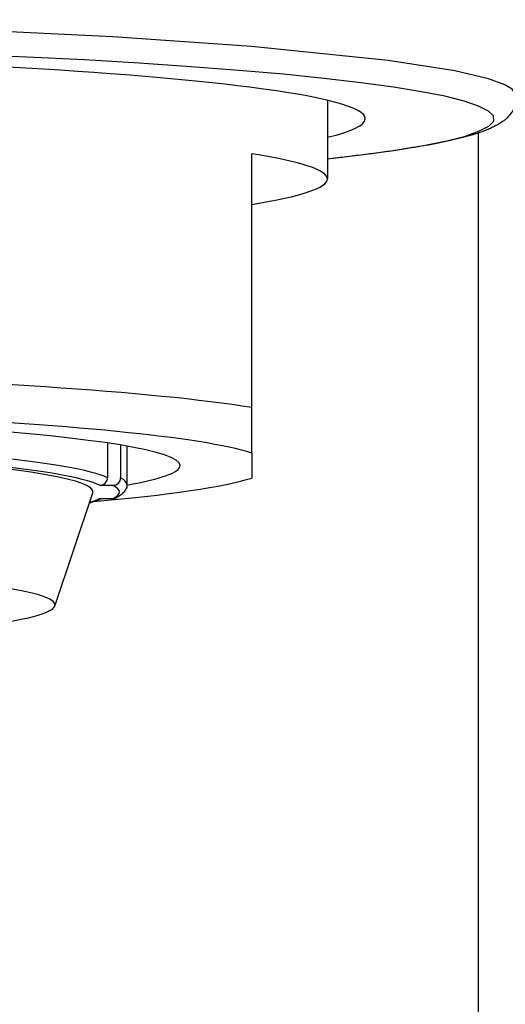
# Model space of a CAD drawing. Units: inches. Extents: x 620 to 2160, y 40 to 1303.
# Drawn here: x 746 to 752, y 1127 to 1140 of the extents above; entities that cross this region are included whole.
import ezdxf

# ---------------------------------------------------------------- set-up
doc = ezdxf.new("R2010")
doc.units = ezdxf.units.IN
doc.header["$MEASUREMENT"] = 0
doc.layers.add('Layer 1', color=7, linetype='Continuous')

msp = doc.modelspace()

# ---------------------------------------------------------------- linework, layer by layer
at = {"layer": 'Layer 1', "lineweight": 25}
for points in [[(752.423, 1139.453), (752.362, 1139.543), (752.266, 1139.6), (752.05, 1139.681), (751.604, 1139.786), (750.721, 1139.925), (748.908, 1140.111), (747.075, 1140.236), (745.248, 1140.326), (741.585, 1140.432), (737.9, 1140.464)], [(749.916, 1138.621), (750.394, 1138.679), (750.821, 1138.737), (751.187, 1138.798), (751.495, 1138.859), (751.742, 1138.923), (751.929, 1138.99), (752.054, 1139.055), (752.118, 1139.122), (752.115, 1139.189), (752.047, 1139.254), (751.916, 1139.318), (751.726, 1139.385), (751.469, 1139.449), (751.161, 1139.51), (750.789, 1139.572), (750.359, 1139.629), (749.871, 1139.687), (749.335, 1139.742), (748.744, 1139.793), (748.105, 1139.841), (747.424, 1139.889), (746.699, 1139.931), (745.938, 1139.969), (745.136, 1140.005)], [(749.915, 1139.398), (749.915, 1138.355)], [(751.914, 1123.744), (751.914, 1138.964)], [(748.914, 1135.327), (748.914, 1138.689)], [(748.914, 1134.724), (748.914, 1135.327)], [(747.004, 1134.858), (747.004, 1134.396)], [(747.176, 1134.831), (747.176, 1134.398)], [(747.261, 1134.815), (747.261, 1134.308)], [(748.914, 1134.724), (748.914, 1134.393)], [(746.898, 1134.297), (747.078, 1134.297)], [(746.308, 1132.696), (746.808, 1134.195)], [(746.897, 1134.121), (747.077, 1134.121)]]:
    msp.add_lwpolyline(points, dxfattribs=at)
for points, knots in [([(748.885, 1139.57), (745.569, 1139.994), (737.967, 1140.148), (731.903, 1139.917), (727.887, 1139.763), (725.389, 1139.471), (725.389, 1139.153)], [0, 0, 0, 0, 1, 1, 1, 2, 2, 2, 2]), ([(752.423, 1139.453), (752.423, 1139.443), (752.419, 1139.433), (752.419, 1139.424), (752.419, 1139.418), (752.419, 1139.408), (752.416, 1139.398), (752.416, 1139.382), (752.413, 1139.363), (752.407, 1139.347), (752.403, 1139.331), (752.397, 1139.315), (752.387, 1139.302), (752.381, 1139.286), (752.374, 1139.273), (752.368, 1139.257), (752.358, 1139.241), (752.345, 1139.225), (752.333, 1139.212), (752.323, 1139.196), (752.31, 1139.183), (752.301, 1139.17), (752.291, 1139.161), (752.278, 1139.151), (752.268, 1139.138), (752.256, 1139.132), (752.243, 1139.122), (752.23, 1139.112), (752.207, 1139.096), (752.185, 1139.08), (752.159, 1139.068), (752.14, 1139.058), (752.124, 1139.048), (752.102, 1139.039), (752.085, 1139.029), (752.063, 1139.019), (752.044, 1139.01), (752.021, 1139.003), (751.999, 1138.994), (751.98, 1138.987), (751.957, 1138.978), (751.931, 1138.971), (751.912, 1138.962), (751.89, 1138.955), (751.87, 1138.949), (751.854, 1138.942), (751.835, 1138.939), (751.813, 1138.933), (751.79, 1138.926), (751.768, 1138.92), (751.745, 1138.913), (751.723, 1138.907), (751.703, 1138.901), (751.678, 1138.894), (751.655, 1138.891), (751.63, 1138.885), (751.604, 1138.878), (751.582, 1138.872), (751.559, 1138.865), (751.53, 1138.859), (751.504, 1138.856), (751.479, 1138.849), (751.45, 1138.843), (751.424, 1138.839), (751.399, 1138.833), (751.37, 1138.827), (751.341, 1138.82), (751.312, 1138.814), (751.28, 1138.811), (751.254, 1138.804), (751.222, 1138.801), (751.193, 1138.795), (751.161, 1138.788), (751.129, 1138.782), (751.1, 1138.779), (751.068, 1138.772), (751.032, 1138.769), (751, 1138.762), (750.968, 1138.756), (750.933, 1138.75), (750.898, 1138.743), (750.866, 1138.74), (750.83, 1138.734), (750.795, 1138.73), (750.76, 1138.724), (750.721, 1138.718), (750.686, 1138.714), (750.651, 1138.708), (750.612, 1138.705), (750.573, 1138.698), (750.535, 1138.692), (750.5, 1138.689), (750.458, 1138.682), (750.419, 1138.679), (750.381, 1138.673), (750.339, 1138.669), (750.297, 1138.663), (750.256, 1138.66), (750.217, 1138.653), (750.175, 1138.647), (750.134, 1138.644), (750.089, 1138.637), (750.047, 1138.634), (750.002, 1138.631), (749.96, 1138.625), (749.915, 1138.618)], [0, 0, 0, 0, 1, 1, 1, 2, 2, 2, 3, 3, 3, 4, 4, 4, 5, 5, 5, 6, 6, 6, 7, 7, 7, 8, 8, 8, 9, 9, 9, 10, 10, 10, 11, 11, 11, 12, 12, 12, 13, 13, 13, 14, 14, 14, 15, 15, 15, 16, 16, 16, 17, 17, 17, 18, 18, 18, 19, 19, 19, 20, 20, 20, 21, 21, 21, 22, 22, 22, 23, 23, 23, 24, 24, 24, 25, 25, 25, 26, 26, 26, 27, 27, 27, 28, 28, 28, 29, 29, 29, 30, 30, 30, 31, 31, 31, 32, 32, 32, 33, 33, 33, 34, 34, 34, 35, 35, 35, 35]), ([(748.914, 1135.327), (746.265, 1135.751), (739.187, 1135.944), (733.1, 1135.758), (730.32, 1135.674), (728.105, 1135.52), (726.888, 1135.327)], [0, 0, 0, 0, 1, 1, 1, 2, 2, 2, 2]), ([(748.914, 1134.724), (747.607, 1135.148), (741.623, 1135.417), (735.54, 1135.327), (731.209, 1135.263), (727.822, 1135.026), (726.888, 1134.724)], [0, 0, 0, 0, 1, 1, 1, 2, 2, 2, 2]), ([(747.964, 1134.557), (747.964, 1134.946), (743.46, 1135.26), (737.899, 1135.26), (736.22, 1135.26), (734.561, 1135.231), (733.081, 1135.173)], [0, 0, 0, 0, 1, 1, 1, 2, 2, 2, 2]), ([(746.809, 1134.195), (746.921, 1134.538), (743.031, 1134.82), (738.112, 1134.83), (733.188, 1134.836), (729.111, 1134.567), (728.999, 1134.223), (728.995, 1134.214), (728.995, 1134.204), (728.999, 1134.195)], [0, 0, 0, 0, 1, 1, 1, 2, 2, 2, 3, 3, 3, 3]), ([(747.261, 1134.308), (747.261, 1134.308), (747.261, 1134.289), (747.261, 1134.289), (747.258, 1134.273), (747.258, 1134.269), (747.258, 1134.266), (747.251, 1134.253), (747.251, 1134.25), (747.248, 1134.247), (747.239, 1134.234), (747.239, 1134.227), (747.235, 1134.224), (747.226, 1134.208), (747.223, 1134.205), (747.219, 1134.202), (747.203, 1134.189), (747.2, 1134.183), (747.197, 1134.179), (747.184, 1134.17), (747.181, 1134.17), (747.178, 1134.167), (747.165, 1134.157), (747.162, 1134.157), (747.158, 1134.154), (747.152, 1134.147), (747.149, 1134.144), (747.146, 1134.144), (747.129, 1134.138), (747.126, 1134.134), (747.123, 1134.131)], [0, 0, 0, 0, 1, 1, 1, 2, 2, 2, 3, 3, 3, 4, 4, 4, 5, 5, 5, 6, 6, 6, 7, 7, 7, 8, 8, 8, 9, 9, 9, 10, 10, 10, 10]), ([(746.308, 1132.698), (746.417, 1133.022), (742.741, 1133.289), (738.096, 1133.298), (733.457, 1133.305), (729.605, 1133.048), (729.496, 1132.727), (729.496, 1132.727), (729.496, 1132.698), (729.496, 1132.698)], [0, 0, 0, 0, 1, 1, 1, 2, 2, 2, 3, 3, 3, 3]), ([(733.871, 1132.197), (737.945, 1132.04), (743.056, 1132.146), (745.28, 1132.432), (745.926, 1132.512), (746.276, 1132.605), (746.308, 1132.698)], [0, 0, 0, 0, 1, 1, 1, 2, 2, 2, 2])]:
    msp.add_open_spline(points, degree=3, knots=knots, dxfattribs=at)
for points in [[(750.416, 1139.153), (750.416, 1139.297), (749.89, 1139.442), (748.885, 1139.57)], [(749.912, 1138.906), (750.246, 1138.986), (750.416, 1139.069), (750.416, 1139.153)], [(749.915, 1138.355), (749.915, 1138.47), (749.575, 1138.583), (748.914, 1138.689)], [(748.914, 1138.018), (749.575, 1138.124), (749.915, 1138.239), (749.915, 1138.355)], [(747.003, 1134.397), (746.795, 1134.499), (746.227, 1134.599), (745.344, 1134.685)], [(746.897, 1134.297), (746.689, 1134.402), (746.085, 1134.505), (745.151, 1134.592)], [(747.26, 1134.3), (747.726, 1134.384), (747.964, 1134.47), (747.964, 1134.557)], [(746.766, 1134.076), (747.822, 1134.169), (748.557, 1134.278), (748.914, 1134.393)], [(746.898, 1134.297), (746.959, 1134.297), (747.004, 1134.342), (747.004, 1134.396)], [(747.078, 1134.297), (747.135, 1134.297), (747.177, 1134.342), (747.177, 1134.396)], [(747.261, 1134.308), (747.261, 1134.337), (747.232, 1134.366), (747.178, 1134.395)], [(747.078, 1134.122), (747.19, 1134.18), (747.19, 1134.237), (747.078, 1134.295)], [(746.763, 1134.064), (746.828, 1134.083), (746.879, 1134.102), (746.94, 1134.128)], [(746.766, 1134.072), (746.824, 1134.088), (746.865, 1134.104), (746.897, 1134.123)], [(747.077, 1134.121), (747.093, 1134.121), (747.109, 1134.125), (747.125, 1134.134)]]:
    msp.add_open_spline(points, degree=3, dxfattribs=at)

doc.saveas('drawing.dxf')
